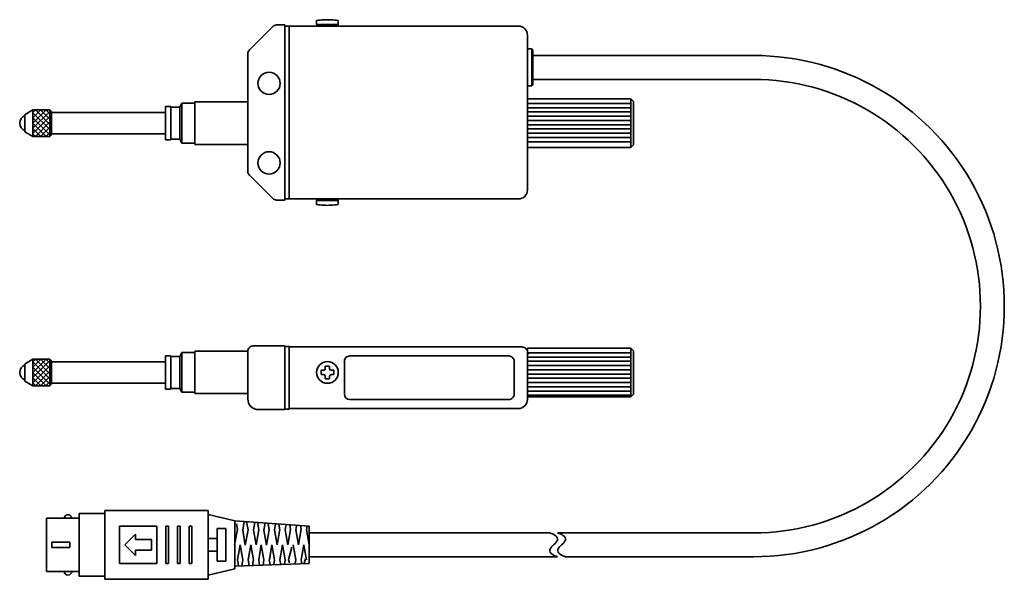
# Model space of a CAD drawing. Extents: x 63 to 248, y 38 to 144.
import ezdxf

# ---------------------------------------------------------------- set-up
doc = ezdxf.new("R2010")
doc.units = 0
doc.linetypes.add('DASHED', pattern=[15, 12, -3])

msp = doc.modelspace()

# ---------------------------------------------------------------- linework, layer by layer
at = {"color": 7, "lineweight": 35, "ltscale": 0.018748}
for p, q in [((118.845528, 142.930115), (118.845528, 143.680054)), ((122.945526, 142.930115), (122.945526, 143.680054))]:
    msp.add_line(p, q, dxfattribs=at)
at = {"color": 7, "lineweight": 35, "ltscale": 0.086116}
for p, q in [((118.845528, 142.930115), (122.290176, 142.930115)), ((122.290176, 109.730003), (118.845528, 109.730003))]:
    msp.add_line(p, q, dxfattribs=at)
at = {"color": 7, "lineweight": 35, "ltscale": 0.007501}
for p, q in [((118.895523, 142.630066), (118.895523, 142.930115)), ((122.895523, 142.630066), (122.895523, 142.930115)), ((118.895523, 109.730003), (118.895523, 110.030052)), ((122.895523, 109.730003), (122.895523, 110.030052))]:
    msp.add_line(p, q, dxfattribs=at)
at = {"color": 7, "lineweight": 35, "ltscale": 0.08875}
for p, q in [((119.395523, 142.930115), (122.945526, 142.930115)), ((122.945526, 109.730003), (119.395523, 109.730003))]:
    msp.add_line(p, q, dxfattribs=at)
at = {"color": 7, "linetype": 'DASHED', "lineweight": 35, "ltscale": 0.007501}
for p, q in [((120.095596, 142.630066), (120.095596, 142.930115)), ((121.695572, 142.630066), (121.695572, 142.930115)), ((120.095596, 109.730003), (120.095596, 110.030052)), ((121.695572, 109.730003), (121.695572, 110.030052))]:
    msp.add_line(p, q, dxfattribs=at)
at = {"color": 7, "lineweight": 35, "ltscale": 0.156067}
msp.add_line((110.603241, 142.537521), (106.189072, 138.123215), dxfattribs=at)
at = {"color": 7, "lineweight": 35, "ltscale": 0.039643}
msp.add_line((112.895523, 142.8302), (111.309799, 142.8302), dxfattribs=at)
at = {"color": 7, "lineweight": 35}
for p, q in [((112.895523, 109.8302), (112.895523, 142.8302)), ((156.895523, 142.630066), (112.895523, 142.630249)), ((113.695572, 110.03035), (113.695572, 142.630249)), ((105.895493, 115.244087), (105.895493, 137.416016)), ((158.595474, 111.730003), (158.595474, 138.430176)), ((201.215088, 137.081116), (159.595474, 137.081116)), ((201.215088, 132.580811), (159.595474, 132.580811)), ((90.395645, 126.3302), (68.895012, 126.3302)), ((90.395645, 122.3302), (68.895012, 122.3302)), ((156.895523, 110.030052), (112.895523, 110.030151)), ((157.595474, 82.130135), (113.695572, 82.130135)), ((125.095474, 80.430138), (155.095474, 80.430138)), ((90.395645, 79.330086), (68.895012, 79.330086)), ((90.395645, 75.330086), (68.895012, 75.330086)), ((156.895523, 70.530167), (113.695572, 70.530167)), ((125.095474, 72.230133), (155.095474, 72.230133)), ((117.435867, 47.08033), (162.779465, 47.08033)), ((164.279465, 47.08033), (201.215286, 47.08033)), ((117.435867, 42.58033), (164.279465, 42.58033)), ((165.779465, 42.58033), (201.215286, 42.58033))]:
    msp.add_line(p, q, dxfattribs=at)
at = {"color": 7, "lineweight": 35, "ltscale": 0.075}
for p, q in [((122.395523, 142.630066), (119.395523, 142.630066)), ((119.395523, 110.030052), (122.395523, 110.030052)), ((84.735977, 45.83033), (87.735977, 45.83033)), ((84.735977, 43.83033), (87.735977, 43.83033))]:
    msp.add_line(p, q, dxfattribs=at)
at = {"color": 7, "lineweight": 35, "ltscale": 0.064999}
msp.add_line((158.595474, 138.330322), (158.595474, 140.930298), dxfattribs=at)
at = {"color": 7, "lineweight": 35, "ltscale": 0.02}
for p, q in [((159.395477, 138.330231), (158.595474, 138.330231)), ((159.395462, 131.330231), (158.595474, 131.330231)), ((121.295517, 78.530083), (120.495529, 78.530083)), ((119.695526, 76.930092), (119.695526, 77.73008)), ((121.295517, 76.130089), (120.495529, 76.130089)), ((122.09552, 76.930092), (122.09552, 77.73008))]:
    msp.add_line(p, q, dxfattribs=at)
at = {"color": 7, "lineweight": 35, "ltscale": 0.175}
for p, q in [((159.395477, 131.330231), (159.395477, 138.330231)), ((81.735977, 41.33033), (81.735977, 48.33033)), ((81.735977, 48.33033), (88.735977, 48.33033)), ((88.735977, 41.33033), (88.735977, 48.33033)), ((90.435928, 41.33033), (90.435928, 48.33033)), ((90.935928, 41.33033), (90.935928, 48.33033)), ((92.63588, 41.33033), (92.63588, 48.33033)), ((93.13588, 41.33033), (93.13588, 48.33033)), ((94.835739, 41.33033), (94.835739, 48.33033)), ((95.335739, 41.33033), (95.335739, 48.33033)), ((117.435867, 41.33033), (117.435867, 48.33033)), ((81.735977, 41.33033), (88.735977, 41.33033))]:
    msp.add_line(p, q, dxfattribs=at)
at = {"color": 7, "lineweight": 35, "ltscale": 0.007068}
msp.add_line((159.395493, 138.330215), (159.595398, 138.13031), dxfattribs=at)
at = {"color": 7, "lineweight": 35, "ltscale": 0.165}
msp.add_line((159.595474, 131.530228), (159.595474, 138.130234), dxfattribs=at)
at = {"color": 7, "lineweight": 35, "ltscale": 0.007071}
msp.add_line((159.595413, 131.530304), (159.395401, 131.330307), dxfattribs=at)
at = {"color": 7, "lineweight": 35, "ltscale": 0.020959}
msp.add_line((93.470535, 128.079742), (93.095596, 127.32988), dxfattribs=at)
at = {"color": 7, "lineweight": 35, "ltscale": 0.060625}
for p, q in [((95.895584, 128.0802), (93.470596, 128.0802)), ((95.895584, 81.080086), (93.470596, 81.080086))]:
    msp.add_line(p, q, dxfattribs=at)
at = {"color": 7, "lineweight": 35, "ltscale": 0.1875}
for p, q in [((93.471085, 120.5802), (93.471085, 128.0802)), ((93.471085, 73.580093), (93.471085, 81.080086))]:
    msp.add_line(p, q, dxfattribs=at)
at = {"color": 7, "lineweight": 35, "ltscale": 0.2}
for p, q in [((95.895462, 120.3302), (95.895462, 128.3302)), ((95.895462, 73.330093), (95.895462, 81.330086))]:
    msp.add_line(p, q, dxfattribs=at)
at = {"color": 7, "lineweight": 35, "ltscale": 0.249998}
for p, q in [((105.895493, 128.3302), (95.895584, 128.3302)), ((105.895493, 120.3302), (95.895584, 120.3302)), ((105.895493, 81.330086), (95.895584, 81.330086)), ((105.895493, 73.330093), (95.895584, 73.330093))]:
    msp.add_line(p, q, dxfattribs=at)
at = {"color": 7, "lineweight": 35, "ltscale": 0.4875}
for p, q in [((178.095459, 128.930176), (158.595474, 128.930176)), ((178.095459, 128.030151), (158.595474, 128.030151)), ((178.095459, 127.230103), (158.595474, 127.230103)), ((178.095459, 126.430298), (158.595474, 126.430298)), ((178.095459, 125.630249), (158.595474, 125.630249)), ((178.095459, 124.8302), (158.595474, 124.8302)), ((178.095459, 124.030151), (158.595474, 124.030151)), ((178.095459, 123.230103), (158.595474, 123.230103)), ((178.095459, 122.430298), (158.595474, 122.430298)), ((178.095459, 121.630249), (158.595474, 121.630249)), ((178.095459, 120.8302), (158.595474, 120.8302)), ((178.095459, 119.730225), (158.595474, 119.730225)), ((178.095459, 81.930183), (158.595474, 81.930183)), ((178.095459, 81.030037), (158.595474, 81.030037)), ((178.095459, 80.229988), (158.595474, 80.229988)), ((178.095459, 79.430183), (158.595474, 79.430183)), ((178.095459, 78.63018), (158.595474, 78.63018)), ((178.095459, 77.830177), (158.595474, 77.830177)), ((178.095459, 77.030174), (158.595474, 77.030174)), ((178.095459, 76.230171), (158.595474, 76.230171)), ((178.095459, 75.430168), (158.595474, 75.430168)), ((178.095459, 74.630135), (158.595474, 74.630135)), ((178.095459, 73.830093), (158.595474, 73.830093)), ((178.095459, 73.03009), (158.595474, 73.03009)), ((178.095459, 72.730118), (158.595474, 72.730118))]:
    msp.add_line(p, q, dxfattribs=at)
at = {"color": 7, "lineweight": 35, "ltscale": 0.017681}
msp.add_line((178.5952, 128.429977), (178.095093, 128.930084), dxfattribs=at)
at = {"color": 7, "lineweight": 35, "ltscale": 0.229999}
for p, q in [((178.095459, 119.730225), (178.095459, 128.930176)), ((178.095459, 72.730118), (178.095459, 81.930061))]:
    msp.add_line(p, q, dxfattribs=at)
at = {"color": 7, "lineweight": 35, "ltscale": 0.204999}
msp.add_line((178.595459, 120.230225), (178.595459, 128.430176), dxfattribs=at)
at = {"color": 7, "lineweight": 35, "ltscale": 0.043311}
for p, q in [((63.896194, 125.964767), (65.396515, 126.830986)), ((63.896194, 78.964661), (65.396515, 79.830872))]:
    msp.add_line(p, q, dxfattribs=at)
at = {"color": 7, "lineweight": 35, "ltscale": 0.113135}
for p, q in [((65.395409, 126.298889), (68.595345, 123.098961)), ((65.396263, 123.351273), (68.596199, 126.551208)), ((65.395065, 125.30867), (68.595001, 122.108734)), ((65.397186, 122.35865), (68.597122, 125.558594)), ((65.395065, 78.308556), (68.595001, 75.10862)), ((65.395409, 79.298782), (68.595345, 76.098846)), ((65.396263, 76.351158), (68.596199, 79.551094)), ((65.397186, 75.358536), (68.597122, 78.558479))]:
    msp.add_line(p, q, dxfattribs=at)
at = {"color": 7, "lineweight": 35, "ltscale": 0.080029}
for p, q in [((65.3955, 126.830688), (68.596672, 126.830688)), ((65.3955, 121.830688), (68.596672, 121.830688)), ((65.3955, 79.830574), (68.596672, 79.830574)), ((65.3955, 74.830574), (68.596672, 74.830574))]:
    msp.add_line(p, q, dxfattribs=at)
at = {"color": 7, "lineweight": 35, "ltscale": 0.125}
for p, q in [((65.3955, 126.8302), (65.3955, 121.8302)), ((68.596672, 126.8302), (68.596672, 121.8302)), ((65.3955, 79.830086), (65.3955, 74.830086)), ((68.596672, 79.830086), (68.596672, 74.830086))]:
    msp.add_line(p, q, dxfattribs=at)
at = {"color": 7, "lineweight": 35, "ltscale": 0.088037}
for p, q in [((65.396446, 124.339508), (67.886513, 126.829567)), ((65.39489, 124.319305), (67.884956, 121.829239)), ((65.396446, 77.339386), (67.886513, 79.829453)), ((65.39489, 77.319191), (67.884956, 74.829124))]:
    msp.add_line(p, q, dxfattribs=at)
at = {"color": 7, "lineweight": 35, "ltscale": 0.018018}
for p, q in [((65.396614, 126.320129), (65.906227, 126.829742)), ((65.397049, 122.339973), (65.906662, 121.83036)), ((65.396614, 79.320015), (65.906227, 79.829628)), ((65.397049, 75.339859), (65.906662, 74.830246))]:
    msp.add_line(p, q, dxfattribs=at)
at = {"color": 7, "lineweight": 35, "ltscale": 0.053076}
for p, q in [((65.39679, 125.328003), (66.89801, 126.829224)), ((65.39679, 78.327888), (66.89801, 79.829109))]:
    msp.add_line(p, q, dxfattribs=at)
at = {"color": 7, "lineweight": 35, "ltscale": 0.096893}
for p, q in [((65.855911, 126.830414), (68.596458, 124.089844)), ((65.855911, 79.830299), (68.596458, 77.089737))]:
    msp.add_line(p, q, dxfattribs=at)
at = {"color": 7, "lineweight": 35, "ltscale": 0.061865}
for p, q in [((66.845703, 126.828705), (68.595512, 125.078896)), ((66.845879, 121.829758), (68.595688, 123.579575)), ((66.845703, 79.82859), (68.595512, 78.078781)), ((66.845879, 74.829643), (68.595688, 76.57946))]:
    msp.add_line(p, q, dxfattribs=at)
at = {"color": 7, "lineweight": 35, "ltscale": 0.02688}
for p, q in [((67.835579, 126.831123), (68.595863, 126.070847)), ((67.835579, 79.831009), (68.595863, 79.070732))]:
    msp.add_line(p, q, dxfattribs=at)
at = {"color": 7, "lineweight": 35, "ltscale": 0.010596}
for p, q in [((68.595345, 126.829575), (68.895035, 126.529877)), ((68.595345, 79.829453), (68.895035, 79.529762))]:
    msp.add_line(p, q, dxfattribs=at)
at = {"color": 7, "lineweight": 35, "ltscale": 0.11001}
for p, q in [((68.895012, 126.529877), (68.895012, 122.129471)), ((68.895012, 79.529762), (68.895012, 75.129356))]:
    msp.add_line(p, q, dxfattribs=at)
at = {"color": 7, "lineweight": 35, "ltscale": 0.025}
for p, q in [((91.395645, 127.4552), (90.395645, 127.4552)), ((91.395645, 121.2052), (90.395645, 121.2052)), ((91.395645, 80.455086), (90.395645, 80.455086)), ((91.395645, 74.205086), (90.395645, 74.205086)), ((84.735977, 45.83033), (84.735977, 46.83033)), ((68.935928, 44.33033), (68.935928, 45.33033)), ((72.335831, 44.33033), (72.335831, 45.33033)), ((84.735977, 42.83033), (84.735977, 43.83033))]:
    msp.add_line(p, q, dxfattribs=at)
at = {"color": 7, "lineweight": 35, "ltscale": 0.15625}
for p, q in [((90.395645, 121.2052), (90.395645, 127.4552)), ((91.395645, 121.2052), (91.395645, 127.4552)), ((90.395645, 74.205086), (90.395645, 80.455086)), ((91.395645, 74.205086), (91.395645, 80.455086))]:
    msp.add_line(p, q, dxfattribs=at)
at = {"color": 7, "lineweight": 35, "ltscale": 0.042499}
for p, q in [((93.095596, 127.3302), (91.395645, 127.3302)), ((93.095596, 121.3302), (91.395645, 121.3302)), ((93.095596, 80.330086), (91.395645, 80.330086)), ((93.095596, 74.330086), (91.395645, 74.330086)), ((98.435837, 46.030281), (100.135788, 46.030281)), ((98.435837, 43.630379), (100.135788, 43.630379))]:
    msp.add_line(p, q, dxfattribs=at)
at = {"color": 7, "lineweight": 35, "ltscale": 0.15}
for p, q in [((93.095596, 121.3302), (93.095596, 127.3302)), ((93.095596, 74.330086), (93.095596, 80.330086))]:
    msp.add_line(p, q, dxfattribs=at)
at = {"color": 7, "lineweight": 35, "ltscale": 0.081702}
for p, q in [((63.8955, 125.964478), (63.8955, 122.696411)), ((63.8955, 78.964363), (63.8955, 75.696297))]:
    msp.add_line(p, q, dxfattribs=at)
at = {"color": 7, "lineweight": 35, "ltscale": 0.096869}
for p, q in [((65.856483, 121.830711), (68.596352, 124.570572)), ((65.856483, 74.830597), (68.596352, 77.570465))]:
    msp.add_line(p, q, dxfattribs=at)
at = {"color": 7, "lineweight": 35, "ltscale": 0.04331}
for p, q in [((63.894669, 122.695145), (65.394981, 121.828926)), ((63.894669, 75.695023), (65.394981, 74.828812))]:
    msp.add_line(p, q, dxfattribs=at)
at = {"color": 7, "lineweight": 35, "ltscale": 0.053027}
for p, q in [((65.395836, 123.32785), (66.895683, 121.828018)), ((65.395836, 76.327736), (66.895683, 74.827904))]:
    msp.add_line(p, q, dxfattribs=at)
at = {"color": 7, "lineweight": 35, "ltscale": 0.026855}
msp.add_line((67.835968, 121.83107), (68.595543, 122.590668), dxfattribs=at)
at = {"color": 7, "lineweight": 35, "ltscale": 0.010645}
for p, q in [((68.896156, 122.130623), (68.595078, 121.829552)), ((68.896156, 75.130508), (68.595078, 74.829437))]:
    msp.add_line(p, q, dxfattribs=at)
at = {"color": 7, "lineweight": 35, "ltscale": 0.020966}
msp.add_line((93.470955, 120.580383), (93.095917, 121.330475), dxfattribs=at)
at = {"color": 7, "lineweight": 35, "ltscale": 0.060612}
for p, q in [((95.895584, 120.5802), (93.471085, 120.5802)), ((95.895584, 73.580093), (93.471085, 73.580093))]:
    msp.add_line(p, q, dxfattribs=at)
at = {"color": 7, "lineweight": 35, "ltscale": 0.017676}
for p, q in [((178.595291, 120.229919), (178.095367, 119.729958)), ((178.594788, 81.429825), (178.094849, 81.929779))]:
    msp.add_line(p, q, dxfattribs=at)
at = {"color": 7, "lineweight": 35, "ltscale": 0.15607}
msp.add_line((110.602623, 110.12307), (106.18811, 114.537224), dxfattribs=at)
at = {"color": 7, "lineweight": 35, "ltscale": 0.039645}
msp.add_line((112.895523, 109.8302), (111.309708, 109.8302), dxfattribs=at)
at = {"color": 7, "lineweight": 35, "ltscale": 0.018749}
for p, q in [((118.845528, 109.730003), (118.845528, 108.980057)), ((122.945526, 109.730003), (122.945526, 108.980057))]:
    msp.add_line(p, q, dxfattribs=at)
at = {"color": 7, "lineweight": 35, "ltscale": 0.150001}
msp.add_line((112.895523, 82.330086), (106.895493, 82.330086), dxfattribs=at)
at = {"color": 7, "lineweight": 35, "ltscale": 0.299999}
msp.add_line((112.895523, 82.330086), (112.895523, 70.330109), dxfattribs=at)
at = {"color": 7, "lineweight": 35, "ltscale": 0.020001}
for p, q in [((113.695572, 82.229988), (112.895523, 82.229988)), ((113.695572, 70.430313), (112.895523, 70.430206))]:
    msp.add_line(p, q, dxfattribs=at)
at = {"color": 7, "lineweight": 35, "ltscale": 0.294992}
msp.add_line((113.695572, 82.229988), (113.695572, 70.430313), dxfattribs=at)
at = {"color": 7, "lineweight": 35, "ltscale": 0.242502}
msp.add_line((158.595474, 72.230118), (158.595474, 81.930183), dxfattribs=at)
at = {"color": 7, "lineweight": 35, "ltscale": 0.02096}
msp.add_line((93.470535, 81.079636), (93.095596, 80.329765), dxfattribs=at)
at = {"color": 7, "lineweight": 35, "ltscale": 0.224997}
msp.add_line((105.895493, 72.330215), (105.895493, 81.330086), dxfattribs=at)
at = {"color": 7, "lineweight": 35, "ltscale": 0.205018}
msp.add_line((178.595459, 73.229477), (178.595459, 81.430183), dxfattribs=at)
at = {"color": 7, "lineweight": 35, "ltscale": 0.0125}
for p, q in [((120.495529, 78.030083), (120.495529, 78.530083)), ((121.295517, 78.030083), (121.295517, 78.530083)), ((120.195526, 77.73008), (119.695526, 77.73008)), ((120.195526, 76.930092), (119.695526, 76.930092)), ((120.495529, 76.130089), (120.495529, 76.630089)), ((121.295517, 76.130089), (121.295517, 76.630089)), ((122.09552, 77.73008), (121.59552, 77.73008)), ((122.09552, 76.930092), (121.59552, 76.930092)), ((90.435928, 48.33033), (90.935928, 48.33033)), ((92.63588, 48.33033), (93.13588, 48.33033)), ((94.835739, 48.33033), (95.335739, 48.33033)), ((90.435928, 41.33033), (90.935928, 41.33033)), ((92.63588, 41.33033), (93.13588, 41.33033))]:
    msp.add_line(p, q, dxfattribs=at)
at = {"color": 7, "lineweight": 35, "ltscale": 0.155}
for p, q in [((124.095474, 79.430138), (124.095474, 73.230133)), ((156.095474, 79.430138), (156.095474, 73.230133))]:
    msp.add_line(p, q, dxfattribs=at)
at = {"color": 7, "lineweight": 35, "ltscale": 0.026856}
msp.add_line((67.835968, 74.830956), (68.595543, 75.590561), dxfattribs=at)
at = {"color": 7, "lineweight": 35, "ltscale": 0.020965}
msp.add_line((93.470955, 73.580276), (93.095917, 74.33036), dxfattribs=at)
at = {"color": 7, "lineweight": 35, "ltscale": 0.017682}
msp.add_line((178.096619, 72.730576), (178.59671, 73.230721), dxfattribs=at)
at = {"color": 7, "lineweight": 35, "ltscale": 0.125001}
msp.add_line((112.895523, 70.330109), (107.895493, 70.330109), dxfattribs=at)
at = {"color": 7, "lineweight": 35, "ltscale": 0.294995}
msp.add_line((74.13588, 38.930428), (74.13588, 50.730236), dxfattribs=at)
at = {"color": 7, "lineweight": 35, "ltscale": 0.120001}
for p, q in [((74.13588, 50.730236), (78.935928, 50.730236)), ((74.13588, 38.930428), (78.935928, 38.930428))]:
    msp.add_line(p, q, dxfattribs=at)
at = {"color": 7, "lineweight": 35, "ltscale": 0.487498}
for p, q in [((78.935928, 51.330334), (98.435837, 51.330334)), ((78.935928, 38.33033), (98.435837, 38.33033))]:
    msp.add_line(p, q, dxfattribs=at)
at = {"color": 7, "lineweight": 35, "ltscale": 0.325}
for p, q in [((78.935928, 38.33033), (78.935928, 51.330334)), ((98.435837, 38.33033), (98.435837, 51.330334))]:
    msp.add_line(p, q, dxfattribs=at)
at = {"color": 7, "lineweight": 35, "ltscale": 0.128546}
msp.add_line((103.436127, 49.330128), (98.436264, 50.530094), dxfattribs=at)
at = {"color": 7, "lineweight": 35, "ltscale": 0.25}
msp.add_line((67.935928, 39.83033), (67.935928, 49.830334), dxfattribs=at)
at = {"color": 7, "lineweight": 35, "ltscale": 0.154999}
for p, q in [((67.935928, 49.830334), (74.13588, 49.830334)), ((67.935928, 39.83033), (74.13588, 39.83033))]:
    msp.add_line(p, q, dxfattribs=at)
at = {"color": 7, "lineweight": 35, "ltscale": 0.225003}
msp.add_line((103.435837, 40.330208), (103.435837, 49.330334), dxfattribs=at)
at = {"color": 7, "lineweight": 35, "ltscale": 0.350892}
msp.add_line((117.435867, 48.330307), (103.435844, 49.330307), dxfattribs=at)
at = {"color": 7, "lineweight": 35, "ltscale": 0.02735}
msp.add_line((103.73278, 48.819633), (103.922752, 47.742256), dxfattribs=at)
at = {"color": 7, "lineweight": 35, "ltscale": 0.041268}
msp.add_line((105.207329, 49.203785), (104.920685, 47.578133), dxfattribs=at)
at = {"color": 7, "lineweight": 35, "ltscale": 0.038211}
msp.add_line((105.670753, 49.170628), (105.936165, 47.665421), dxfattribs=at)
at = {"color": 7, "lineweight": 35, "ltscale": 0.035462}
msp.add_line((107.18232, 49.06271), (106.936005, 47.665787), dxfattribs=at)
at = {"color": 7, "lineweight": 35, "ltscale": 0.034528}
msp.add_line((107.696381, 49.025944), (107.936211, 47.66581), dxfattribs=at)
at = {"color": 7, "lineweight": 35, "ltscale": 0.034085}
msp.add_line((109.15731, 48.921638), (108.920563, 47.578949), dxfattribs=at)
at = {"color": 7, "lineweight": 35, "ltscale": 0.030845}
msp.add_line((109.722092, 48.881279), (109.93634, 47.666214), dxfattribs=at)
at = {"color": 7, "lineweight": 35, "ltscale": 0.028299}
msp.add_line((111.132545, 48.780556), (110.935982, 47.665779), dxfattribs=at)
at = {"color": 7, "lineweight": 35, "ltscale": 0.027182}
msp.add_line((111.747375, 48.736595), (111.936188, 47.665817), dxfattribs=at)
at = {"color": 7, "lineweight": 35, "ltscale": 0.020813}
msp.add_line((113.080559, 48.485771), (112.935989, 47.665894), dxfattribs=at)
at = {"color": 7, "lineweight": 35, "ltscale": 0.017938}
msp.add_line((113.796242, 48.460106), (113.920837, 47.753479), dxfattribs=at)
at = {"color": 7, "lineweight": 35, "ltscale": 0.019342}
msp.add_line((115.068138, 48.414696), (114.933792, 47.652771), dxfattribs=at)
at = {"color": 7, "lineweight": 35, "ltscale": 0.015491}
msp.add_line((115.839966, 48.387131), (115.947563, 47.776917), dxfattribs=at)
at = {"color": 7, "lineweight": 35, "ltscale": 0.017523}
msp.add_line((117.055763, 48.343864), (116.934052, 47.65358), dxfattribs=at)
at = {"color": 7, "lineweight": 35, "ltscale": 0.070709}
for p in [(84.736008, 46.83049), (84.736008, 42.830574)]:
    msp.add_line(p, (82.736053, 44.830536), dxfattribs=at)
at = {"color": 7, "lineweight": 35, "ltscale": 0.155005}
for p, q in [((100.135788, 41.730232), (100.135788, 47.930428)), ((101.735886, 41.730232), (101.735886, 47.930428))]:
    msp.add_line(p, q, dxfattribs=at)
at = {"color": 7, "lineweight": 35, "ltscale": 0.040002}
for p, q in [((100.135788, 47.930428), (101.735886, 47.930428)), ((100.135788, 41.730232), (101.735886, 41.730232))]:
    msp.add_line(p, q, dxfattribs=at)
at = {"color": 7, "lineweight": 35, "ltscale": 0.073926}
msp.add_line((103.922546, 47.742233), (103.409058, 44.830132), dxfattribs=at)
at = {"color": 7, "lineweight": 35, "ltscale": 0.071985}
for p, q in [((104.920769, 47.578102), (105.420769, 44.742455)), ((106.936165, 47.665733), (107.436165, 44.830086)), ((108.920738, 47.578117), (109.420746, 44.742462)), ((110.936279, 47.66552), (111.436279, 44.829872)), ((112.936234, 47.665894), (113.436234, 44.830238)), ((114.936157, 47.665512), (115.436165, 44.829865)), ((116.936203, 47.665901), (117.436203, 44.830246)), ((104.436234, 44.830147), (104.936234, 41.994499))]:
    msp.add_line(p, q, dxfattribs=at)
at = {"color": 7, "lineweight": 35, "ltscale": 0.073596}
msp.add_line((105.931725, 47.641815), (105.420532, 44.742699), dxfattribs=at)
at = {"color": 7, "lineweight": 35, "ltscale": 0.071991}
for p, q in [((107.935852, 47.666), (107.435806, 44.830109)), ((108.435898, 44.830276), (107.935852, 41.994385)), ((112.435989, 44.830246), (111.935944, 41.994354))]:
    msp.add_line(p, q, dxfattribs=at)
at = {"color": 7, "lineweight": 35, "ltscale": 0.071997}
msp.add_line((109.93602, 47.666336), (109.435936, 44.8302), dxfattribs=at)
at = {"color": 7, "lineweight": 35, "ltscale": 0.065521}
msp.add_line((111.920471, 47.753235), (111.465363, 45.172203), dxfattribs=at)
at = {"color": 7, "lineweight": 35, "ltscale": 0.073798}
msp.add_line((113.917877, 47.737198), (113.405289, 44.830139), dxfattribs=at)
at = {"color": 7, "lineweight": 35, "ltscale": 0.072131}
msp.add_line((115.921829, 47.758934), (115.420807, 44.917511), dxfattribs=at)
at = {"color": 7, "lineweight": 35, "ltscale": 0.084998}
for p, q in [((68.935928, 45.33033), (72.335831, 45.33033)), ((68.935928, 44.33033), (72.335831, 44.33033))]:
    msp.add_line(p, q, dxfattribs=at)
at = {"color": 7, "lineweight": 35, "ltscale": 0.05}
msp.add_line((87.735977, 43.83033), (87.735977, 45.83033), dxfattribs=at)
at = {"color": 7, "lineweight": 35, "ltscale": 0.071503}
msp.add_line((104.436157, 44.830246), (103.939507, 42.013588), dxfattribs=at)
at = {"color": 7, "lineweight": 35, "ltscale": 0.071973}
msp.add_line((106.435966, 44.829895), (105.936043, 41.994728), dxfattribs=at)
at = {"color": 7, "lineweight": 35, "ltscale": 0.071982}
for p, q in [((106.436165, 44.829773), (106.93615, 41.99424)), ((108.436211, 44.830154), (108.936195, 41.994629)), ((110.436348, 44.830559), (110.936325, 41.995033)), ((112.436188, 44.83017), (112.936172, 41.994637)), ((114.436279, 44.830315), (114.936256, 41.994781))]:
    msp.add_line(p, q, dxfattribs=at)
at = {"color": 7, "lineweight": 35, "ltscale": 0.070992}
msp.add_line((109.961617, 42.030518), (110.435738, 44.830345), dxfattribs=at)
at = {"color": 7, "lineweight": 35, "ltscale": 0.071052}
msp.add_line((115.947708, 42.030525), (116.435875, 44.83036), dxfattribs=at)
at = {"color": 7, "lineweight": 35, "ltscale": 0.070273}
msp.add_line((116.448074, 44.762611), (116.936188, 41.994408), dxfattribs=at)
at = {"color": 7, "lineweight": 35, "ltscale": 0.061456}
msp.add_line((113.566872, 42.030525), (114.17907, 44.411316), dxfattribs=at)
at = {"color": 7, "lineweight": 35, "ltscale": 0.011877}
msp.add_line((94.835739, 41.33033), (95.310837, 41.33033), dxfattribs=at)
at = {"color": 7, "lineweight": 35, "ltscale": 0.350227}
msp.add_line((103.436188, 40.830269), (117.436356, 41.330269), dxfattribs=at)
at = {"color": 7, "lineweight": 35, "ltscale": 0.029392}
msp.add_line((103.939545, 42.013367), (104.1437, 40.855568), dxfattribs=at)
at = {"color": 7, "lineweight": 35, "ltscale": 0.028381}
msp.add_line((104.936005, 41.994804), (104.738869, 40.876793), dxfattribs=at)
at = {"color": 7, "lineweight": 35, "ltscale": 0.027127}
msp.add_line((105.936241, 41.994812), (106.124664, 40.926216), dxfattribs=at)
at = {"color": 7, "lineweight": 35, "ltscale": 0.026538}
msp.add_line((106.935768, 41.994217), (106.751434, 40.948822), dxfattribs=at)
at = {"color": 7, "lineweight": 35, "ltscale": 0.025317}
msp.add_line((107.93615, 41.994553), (108.112, 40.997246), dxfattribs=at)
at = {"color": 7, "lineweight": 35, "ltscale": 0.024725}
msp.add_line((108.935936, 41.994553), (108.764198, 41.020561), dxfattribs=at)
at = {"color": 7, "lineweight": 35, "ltscale": 0.023517}
msp.add_line((109.936234, 41.994698), (110.099579, 41.068321), dxfattribs=at)
at = {"color": 7, "lineweight": 35, "ltscale": 0.022913}
msp.add_line((110.936111, 41.994888), (110.776962, 41.092308), dxfattribs=at)
at = {"color": 7, "lineweight": 35, "ltscale": 0.02171}
msp.add_line((111.936256, 41.994339), (112.087051, 41.139122), dxfattribs=at)
at = {"color": 7, "lineweight": 35, "ltscale": 0.021075}
msp.add_line((112.936035, 41.994522), (112.789642, 41.164314), dxfattribs=at)
at = {"color": 7, "lineweight": 35, "ltscale": 0.016132}
msp.add_line((113.770805, 41.41832), (113.566757, 42.030472), dxfattribs=at)
at = {"color": 7, "lineweight": 35, "ltscale": 0.019263}
msp.add_line((114.936203, 41.994858), (114.802406, 41.236053), dxfattribs=at)
at = {"color": 7, "lineweight": 35, "ltscale": 0.018103}
msp.add_line((115.936142, 41.994331), (116.06189, 41.281212), dxfattribs=at)
at = {"color": 7, "lineweight": 35, "ltscale": 0.021511}
msp.add_line((116.491943, 41.350273), (116.764038, 42.166542), dxfattribs=at)
at = {"color": 7, "lineweight": 35, "ltscale": 0.128552}
msp.add_line((98.435982, 39.130249), (103.436089, 40.330269), dxfattribs=at)
at = {"color": 7, "lineweight": 35}
for centre, radius in [((109.895493, 131.830185), 2.1), ((109.895493, 116.830215), 2.1), ((120.895523, 77.330086), 2.05)]:
    msp.add_circle(centre, radius, dxfattribs=at)
for centre, radius, start, end in [((120.909584, 129.588135), 14.242276, 92.816342, 98.332922), ((120.895523, 129.861755), 13.968299, 87.185459, 92.81389), ((120.88147, 129.588135), 14.242279, 81.667076, 87.183021), ((111.309799, 141.8302), 1, 90.00044, 135.001161), ((156.895523, 140.930115), 1.7, 0.000064, 90.00003), ((106.895493, 137.416016), 1, 134.997528, 179.995197), ((201.215286, 89.83033), 47.25, 269.999997, 90.000003), ((201.215286, 89.83033), 42.75, 269.999997, 90.000003), ((64.3955, 124.3302), 1.5, 109.471226, 250.528767), ((106.895493, 115.244087), 1, 180.002454, 225.00209), ((156.895523, 111.730003), 1.7, 269.99997, 0.00002), ((111.309708, 110.8302), 1, 225.002281, 269.999997), ((120.909584, 123.071976), 14.242279, 261.667085, 267.183009), ((120.895523, 122.798355), 13.968299, 267.18544, 272.813899), ((120.88147, 123.071976), 14.242276, 272.81633, 278.33291), ((106.895493, 81.330086), 1, 90.000003, 180.000009), ((157.595474, 81.130135), 1, 0, 90.000003), ((125.095474, 79.430138), 1, 90.000003, 180.000009), ((155.095474, 79.430138), 1, 0, 90.000003), ((158.895523, 80.430016), 0.5, 90.000003, 126.876897), ((64.3955, 77.330086), 1.5, 109.471253, 250.528802), ((120.195526, 78.030083), 0.3, 269.999997, 360), ((121.59552, 78.030083), 0.3, 180.000009, 269.999997), ((120.195526, 76.630089), 0.3, 0, 90.000003), ((121.59552, 76.630089), 0.3, 90.000003, 180.000733), ((125.095474, 73.230133), 1, 180.000009, 269.999997), ((155.095474, 73.230133), 1, 269.999997, 360), ((107.895493, 72.330109), 2, 179.999896, 269.999997), ((156.895523, 72.230118), 1.7, 269.99997, 360), ((71.991837, 49.830334), 0.7, 359.999682, 180.000009), ((161.754822, 43.603279), 3.624884, 55.938457, 73.580419), ((163.468185, 45.883289), 0.789369, 345.652187, 66.332133), ((163.254822, 43.603279), 3.624884, 55.938457, 73.580419), ((164.968185, 45.883289), 0.789369, 345.652187, 66.332133), ((165.598221, 42.416073), 3.179369, 130.592971, 150.697892), ((161.457336, 47.247803), 3.184005, 310.601459, 330.66025), ((167.098221, 42.416073), 3.179369, 130.592971, 150.697892), ((162.957336, 47.247803), 3.184005, 310.601459, 330.66025), ((163.591476, 43.777824), 0.790083, 165.765153, 246.301024), ((165.304108, 46.057381), 3.624881, 235.939272, 253.580469), ((165.091476, 43.777824), 0.790083, 165.765153, 246.301024), ((166.804108, 46.057381), 3.624881, 235.939272, 253.580469), ((71.991837, 39.83033), 0.7, 180.000009, 360)]:
    msp.add_arc(centre, radius, start, end, dxfattribs=at)

doc.saveas('drawing.dxf')
